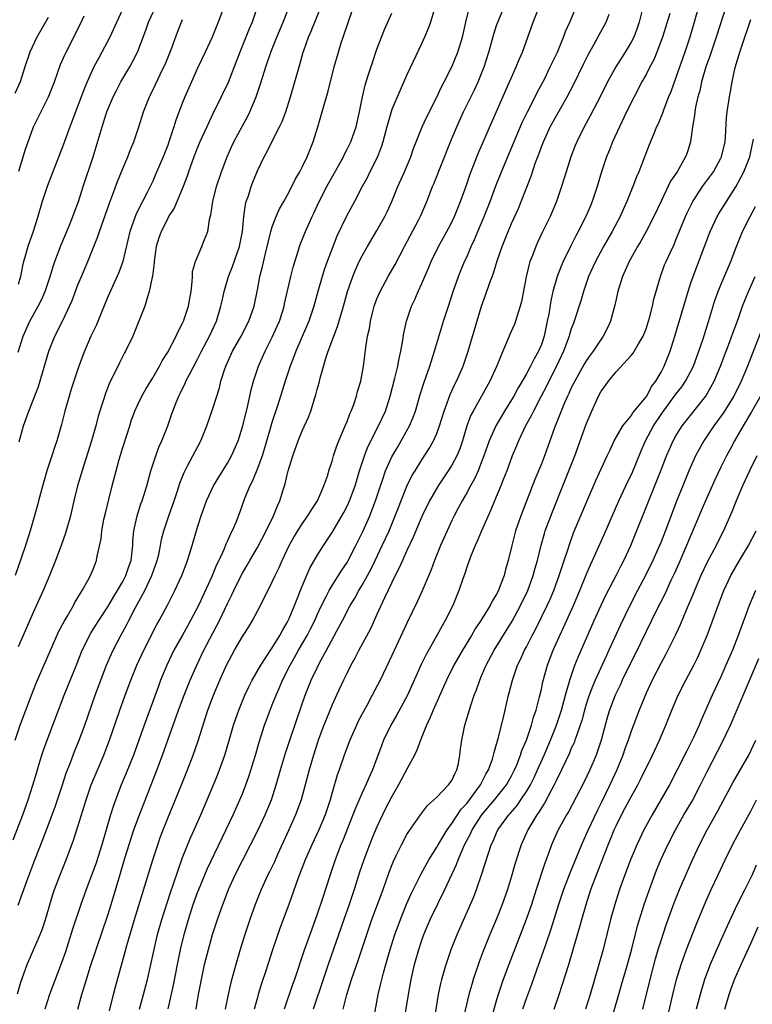
# Model space of a CAD drawing. Units: inches. Extents: x 2628000 to 2631000, y 1470000 to 1473000.
# Drawn here: x 2629493 to 2629591, y 1470536 to 1470667 of the extents above; entities that cross this region are included whole.
import ezdxf

# ---------------------------------------------------------------- set-up
doc = ezdxf.new("R2010")
doc.units = ezdxf.units.IN
doc.header["$MEASUREMENT"] = 0
doc.layers.add('LD26281470_2ft', color=222, linetype='Continuous')

msp = doc.modelspace()

# ---------------------------------------------------------------- linework, layer by layer
at = {"layer": 'LD26281470_2ft'}
for points, elevation in [([(2629492.33, 1470557.67), (2629493.61, 1470561), (2629494.33, 1470563), (2629494.97, 1470564.97), (2629495.43, 1470566.57), (2629495.82, 1470567.82), (2629496.16, 1470569), (2629496.37, 1470569.63), (2629496.86, 1470571), (2629499.17, 1470577), (2629500.84, 1470581.16), (2629501.56, 1470583), (2629502.12, 1470584.12), (2629502.53, 1470585), (2629502.7, 1470585.3), (2629503, 1470585.75), (2629503.79, 1470587), (2629505, 1470588.82), (2629505.79, 1470590.21), (2629506.29, 1470591), (2629507, 1470592.21), (2629507.42, 1470593), (2629507.81, 1470594.19), (2629508.11, 1470595), (2629508.27, 1470596.27), (2629508.32, 1470597), (2629508.35, 1470597.65), (2629508.46, 1470599), (2629508.92, 1470601), (2629509.43, 1470602.57), (2629509.59, 1470603), (2629510.2, 1470605), (2629510.74, 1470607), (2629511.4, 1470609), (2629511.83, 1470610.17), (2629512.22, 1470611), (2629513, 1470613), (2629513.53, 1470614.47), (2629513.71, 1470615), (2629514.15, 1470616.15), (2629514.5, 1470617), (2629514.67, 1470617.33), (2629515, 1470618.03), (2629515.32, 1470618.68), (2629515.45, 1470619), (2629515.9, 1470619.9), (2629517, 1470621.95), (2629517.53, 1470623), (2629518.59, 1470625), (2629519.53, 1470627), (2629520.13, 1470629), (2629520.27, 1470629.73), (2629520.54, 1470631), (2629521.13, 1470633), (2629521.68, 1470634.32), (2629522.62, 1470637), (2629523.01, 1470639.01), (2629523.19, 1470641), (2629523.41, 1470642.59), (2629523.52, 1470643), (2629523.79, 1470643.79), (2629524.15, 1470645), (2629524.38, 1470645.62), (2629525, 1470647.13), (2629525.89, 1470649), (2629526.29, 1470649.71), (2629526.93, 1470651), (2629527.98, 1470653), (2629528.31, 1470653.69), (2629528.79, 1470655), (2629529.43, 1470657), (2629530.02, 1470659), (2629530.4, 1470660.4), (2629530.68, 1470661.32), (2629531.14, 1470663), (2629531.21, 1470663.21), (2629531.85, 1470665), (2629532.2, 1470665.8), (2629534.29, 1470671)], 10896), ([(2629492.59, 1470571), (2629493.28, 1470573), (2629494.77, 1470577), (2629495.42, 1470578.59), (2629498.45, 1470585.55), (2629499.13, 1470586.87), (2629499.54, 1470587.54), (2629500.39, 1470589), (2629500.6, 1470589.4), (2629501.58, 1470591), (2629502.33, 1470592.33), (2629502.69, 1470593), (2629502.78, 1470593.22), (2629503, 1470593.74), (2629503.35, 1470594.65), (2629503.49, 1470595), (2629503.57, 1470595.57), (2629504.09, 1470597.91), (2629504.19, 1470599), (2629504.48, 1470600.48), (2629504.67, 1470601.33), (2629505.58, 1470605), (2629506.1, 1470607), (2629506.53, 1470608.53), (2629507, 1470610.1), (2629507.92, 1470613), (2629508.18, 1470613.82), (2629508.6, 1470615), (2629509, 1470615.89), (2629509.53, 1470617), (2629510.07, 1470617.93), (2629511, 1470619.43), (2629511.92, 1470621), (2629512.28, 1470621.72), (2629513, 1470622.88), (2629514.12, 1470625), (2629514.39, 1470625.61), (2629515, 1470626.73), (2629515.13, 1470627), (2629515.8, 1470629), (2629515.95, 1470630.05), (2629516.12, 1470631), (2629516.28, 1470632.28), (2629516.3, 1470633), (2629516.34, 1470633.66), (2629516.73, 1470635), (2629517.59, 1470637), (2629517.93, 1470637.93), (2629518.35, 1470639), (2629518.59, 1470640.59), (2629518.78, 1470641.22), (2629519.02, 1470643), (2629519.52, 1470645), (2629520.18, 1470647), (2629520.94, 1470649), (2629521.59, 1470650.41), (2629521.87, 1470651), (2629523, 1470653.14), (2629523.66, 1470654.34), (2629523.98, 1470655), (2629524.83, 1470657), (2629525.39, 1470658.61), (2629525.72, 1470659.72), (2629526.13, 1470661), (2629526.8, 1470663), (2629527.59, 1470665), (2629528.43, 1470667), (2629529.99, 1470671)], 10898), ([(2629513.08, 1470535.08), (2629513.77, 1470538.23), (2629514.3, 1470541), (2629514.7, 1470543), (2629515.19, 1470545), (2629515.78, 1470547), (2629516.43, 1470549), (2629517, 1470550.6), (2629517.15, 1470551), (2629518.28, 1470553.72), (2629521.76, 1470561), (2629522.66, 1470563), (2629523, 1470563.82), (2629523.46, 1470565), (2629523.86, 1470566.14), (2629524.76, 1470569), (2629525.26, 1470570.74), (2629525.97, 1470573), (2629526.69, 1470575), (2629527, 1470575.73), (2629527.5, 1470577), (2629527.97, 1470578.03), (2629528.36, 1470579), (2629529.37, 1470581), (2629529.97, 1470582.03), (2629530.5, 1470583), (2629531.67, 1470585), (2629532.12, 1470585.88), (2629532.67, 1470587), (2629533, 1470587.76), (2629533.58, 1470589), (2629534.21, 1470590.21), (2629534.59, 1470591), (2629535, 1470591.68), (2629536.3, 1470593.7), (2629537, 1470594.74), (2629537.15, 1470595), (2629538.18, 1470597), (2629539.15, 1470599), (2629540.04, 1470601), (2629540.32, 1470601.68), (2629540.82, 1470603), (2629541.46, 1470605), (2629541.74, 1470605.74), (2629542.16, 1470607), (2629543, 1470608.86), (2629543.77, 1470610.23), (2629544.24, 1470611), (2629545.36, 1470613), (2629545.84, 1470614.16), (2629546.14, 1470615), (2629546.78, 1470617.22), (2629547.27, 1470618.73), (2629547.6, 1470619.6), (2629548.08, 1470621), (2629548.28, 1470621.71), (2629548.71, 1470623), (2629549.92, 1470627), (2629550.55, 1470629), (2629551.21, 1470631), (2629551.91, 1470633), (2629552.22, 1470633.78), (2629552.73, 1470635), (2629553, 1470635.58), (2629553.62, 1470637), (2629554.06, 1470637.94), (2629554.49, 1470639), (2629555.33, 1470641), (2629556.13, 1470643), (2629556.91, 1470645.09), (2629557.66, 1470647), (2629560.42, 1470653.58), (2629561.08, 1470654.92), (2629562.16, 1470657), (2629562.43, 1470657.57), (2629563.39, 1470659.39), (2629564.19, 1470661), (2629564.44, 1470661.56), (2629565.14, 1470663), (2629565.97, 1470665), (2629566.24, 1470665.76), (2629566.8, 1470667), (2629568.06, 1470669.94)], 10882), ([(2629576.67, 1470669.33), (2629576.08, 1470667), (2629575.81, 1470666.19), (2629575.36, 1470665), (2629575, 1470664.3), (2629574.2, 1470663), (2629572.96, 1470661.04), (2629571.84, 1470659), (2629570.9, 1470657.1), (2629569.54, 1470654.46), (2629568.74, 1470653), (2629567.73, 1470651), (2629567.52, 1470650.48), (2629566.94, 1470649), (2629566.3, 1470647), (2629565.7, 1470645), (2629565.01, 1470643), (2629564.15, 1470641), (2629563.12, 1470638.88), (2629562.48, 1470637.52), (2629562.24, 1470637), (2629561.79, 1470635.79), (2629561.47, 1470635), (2629561.36, 1470634.64), (2629560.95, 1470632.95), (2629560.34, 1470629.66), (2629560.16, 1470629), (2629559.74, 1470627.74), (2629559.53, 1470627), (2629559.38, 1470626.62), (2629558.78, 1470625.22), (2629558.48, 1470624.48), (2629557.82, 1470623), (2629557.02, 1470621.02), (2629556.11, 1470619), (2629553.87, 1470615), (2629553.57, 1470614.43), (2629553.04, 1470613), (2629552.44, 1470611), (2629552.07, 1470609.93), (2629551.67, 1470609), (2629551, 1470607.77), (2629550.51, 1470607), (2629549.17, 1470605), (2629548.02, 1470603), (2629547, 1470600.88), (2629545.86, 1470598.14), (2629545, 1470596.34), (2629544.4, 1470595), (2629543.99, 1470594.01), (2629543.45, 1470593), (2629542.01, 1470590.01), (2629541, 1470587.78), (2629540.12, 1470585.88), (2629538.55, 1470583), (2629538.03, 1470581.97), (2629537.51, 1470581), (2629537, 1470580), (2629536.51, 1470579), (2629535.58, 1470577), (2629535, 1470575.72), (2629533.9, 1470573), (2629533.15, 1470571), (2629533, 1470570.54), (2629532.5, 1470569), (2629531.93, 1470567), (2629531.41, 1470565), (2629530.85, 1470563), (2629530.11, 1470561), (2629529.22, 1470559), (2629527.7, 1470555.7), (2629527.27, 1470554.73), (2629526.62, 1470553.38), (2629526.42, 1470553), (2629525.49, 1470551), (2629524.69, 1470549), (2629524, 1470547), (2629523.33, 1470545), (2629522.7, 1470543), (2629522.1, 1470541), (2629521.43, 1470538.57), (2629521.07, 1470537), (2629520.67, 1470535)], 10878), ([(2629520.49, 1470669), (2629519.75, 1470667), (2629518.94, 1470665), (2629518.03, 1470663), (2629517, 1470660.83), (2629516.17, 1470659), (2629515.31, 1470657), (2629515, 1470656.25), (2629514.1, 1470653.9), (2629513.82, 1470653), (2629513.25, 1470651.25), (2629513, 1470650.55), (2629512.4, 1470649), (2629511.39, 1470646.61), (2629511, 1470645.75), (2629510.29, 1470644.29), (2629509.63, 1470643), (2629509.4, 1470642.6), (2629508.75, 1470641.25), (2629507.95, 1470639), (2629507.01, 1470634.99), (2629506.48, 1470633.52), (2629505, 1470630.28), (2629504.08, 1470628.08), (2629503.46, 1470626.54), (2629502.73, 1470625), (2629501.86, 1470623), (2629501.12, 1470621), (2629500.09, 1470617.91), (2629499.8, 1470617), (2629499.23, 1470615), (2629498.8, 1470613.2), (2629498.18, 1470611), (2629497.87, 1470610.13), (2629497.51, 1470609), (2629496.83, 1470607), (2629496.41, 1470605.59), (2629495.97, 1470603.97), (2629495.72, 1470603), (2629495.59, 1470602.41), (2629494.61, 1470599), (2629493.97, 1470597), (2629493.45, 1470595.45), (2629492.58, 1470593)], 10902), ([(2629492.92, 1470537.08), (2629493.36, 1470538.64), (2629494.21, 1470541), (2629495.94, 1470545), (2629496.24, 1470545.76), (2629496.66, 1470547), (2629497.65, 1470550.35), (2629497.86, 1470551), (2629498.6, 1470553), (2629499.4, 1470555), (2629500.4, 1470557.6), (2629501, 1470559.44), (2629502.08, 1470563), (2629502.76, 1470565), (2629503.41, 1470566.59), (2629504.46, 1470569), (2629505, 1470570.39), (2629505.23, 1470571), (2629506.6, 1470575), (2629507.32, 1470577), (2629508.06, 1470579), (2629508.88, 1470581), (2629509.81, 1470583), (2629511.55, 1470586.45), (2629511.87, 1470587), (2629512.97, 1470589.03), (2629513.97, 1470591), (2629514.88, 1470593), (2629515.46, 1470594.54), (2629515.64, 1470595), (2629516.28, 1470597), (2629517, 1470599.47), (2629517.49, 1470601), (2629518.21, 1470603), (2629519.13, 1470605), (2629519.83, 1470606.17), (2629521, 1470608.01), (2629521.55, 1470609), (2629522.42, 1470611), (2629523.07, 1470613), (2629523.73, 1470615.73), (2629524.19, 1470617.81), (2629524.5, 1470619), (2629525.16, 1470621), (2629526.04, 1470623), (2629527, 1470624.88), (2629527.66, 1470626.34), (2629527.94, 1470627), (2629528.4, 1470628.4), (2629528.59, 1470629), (2629528.65, 1470629.35), (2629529.47, 1470633), (2629529.77, 1470634.23), (2629530.5, 1470636.5), (2629530.64, 1470637), (2629530.74, 1470637.26), (2629531.42, 1470639), (2629532.34, 1470641), (2629532.56, 1470641.44), (2629533.28, 1470643), (2629534.29, 1470645), (2629536.5, 1470649), (2629536.65, 1470649.35), (2629537, 1470650.01), (2629537.5, 1470651), (2629538.21, 1470653), (2629538.66, 1470655), (2629539.06, 1470657), (2629539.43, 1470658.57), (2629539.84, 1470659.84), (2629540.38, 1470661.62), (2629541, 1470663.38), (2629542.01, 1470665.99), (2629543, 1470668.21)], 10892), ([(2629507.07, 1470669), (2629505.27, 1470665), (2629504.21, 1470663), (2629503.77, 1470662.23), (2629503.14, 1470661), (2629502.22, 1470659), (2629501.85, 1470658.15), (2629500.65, 1470655), (2629500.22, 1470653.78), (2629499.91, 1470653), (2629499, 1470650.53), (2629497.62, 1470647), (2629496.87, 1470645), (2629496.22, 1470643), (2629495.63, 1470641), (2629495, 1470639), (2629494.31, 1470637), (2629494.03, 1470636.03), (2629493.71, 1470635), (2629493.57, 1470634.43), (2629493.29, 1470633), (2629493, 1470631.93)], 10908), ([(2629493, 1470622.88), (2629493.66, 1470625), (2629494.56, 1470627), (2629495.69, 1470629), (2629496.12, 1470629.88), (2629496.61, 1470631), (2629497.27, 1470633), (2629497.66, 1470634.34), (2629497.91, 1470635), (2629498.76, 1470637.24), (2629499.86, 1470639.86), (2629500.32, 1470641), (2629500.49, 1470641.51), (2629501.05, 1470643), (2629501.7, 1470645), (2629503.04, 1470649), (2629504.23, 1470653), (2629504.43, 1470653.57), (2629504.88, 1470655), (2629505.71, 1470657), (2629506.14, 1470657.86), (2629506.73, 1470659), (2629507.92, 1470661), (2629508.31, 1470661.69), (2629508.98, 1470663), (2629510.08, 1470665.92), (2629510.45, 1470667), (2629511.36, 1470669)], 10906), ([(2629524.98, 1470669), (2629524.28, 1470667), (2629523.89, 1470666.11), (2629522.66, 1470663), (2629521.91, 1470661), (2629521.07, 1470658.93), (2629520.16, 1470657), (2629519, 1470654.65), (2629518.22, 1470653), (2629517.32, 1470651), (2629517, 1470650.24), (2629516.51, 1470649), (2629515.79, 1470647), (2629515.6, 1470646.4), (2629515.08, 1470645), (2629513.86, 1470642.14), (2629513.13, 1470641), (2629513, 1470640.76), (2629512.12, 1470639), (2629511.83, 1470638.17), (2629511.48, 1470637), (2629511.18, 1470635), (2629511.18, 1470634.82), (2629510.95, 1470633.05), (2629510.91, 1470632.91), (2629510.54, 1470631), (2629510.28, 1470630.28), (2629509.93, 1470629), (2629509.16, 1470627), (2629508.53, 1470625.47), (2629508.32, 1470625), (2629507.35, 1470623), (2629507.22, 1470622.78), (2629506.54, 1470621.46), (2629505.7, 1470619.7), (2629505.22, 1470618.78), (2629504.66, 1470617.34), (2629503.92, 1470615), (2629503.71, 1470614.29), (2629503.39, 1470613), (2629502.83, 1470611), (2629501.77, 1470607.77), (2629500.94, 1470605), (2629500.43, 1470603), (2629499.98, 1470601), (2629499.34, 1470598.66), (2629498.76, 1470597), (2629498.01, 1470595), (2629497.2, 1470593), (2629496.34, 1470591), (2629495, 1470588.04), (2629493.66, 1470585), (2629493, 1470583.45)], 10900), ([(2629493, 1470548.93), (2629494.14, 1470552.14), (2629495.24, 1470555), (2629496.3, 1470557.7), (2629496.79, 1470559), (2629497.93, 1470562.07), (2629498.92, 1470565), (2629499.43, 1470566.57), (2629499.98, 1470567.98), (2629500.53, 1470569.47), (2629501.15, 1470571), (2629501.9, 1470573), (2629503.31, 1470577), (2629504.05, 1470579), (2629504.81, 1470581), (2629505.47, 1470582.53), (2629505.7, 1470583), (2629506.75, 1470585), (2629507.55, 1470586.45), (2629507.81, 1470587), (2629508.66, 1470588.66), (2629509.94, 1470591), (2629510.9, 1470593), (2629511.61, 1470595), (2629511.8, 1470595.8), (2629512.04, 1470597), (2629512.19, 1470597.81), (2629512.5, 1470599), (2629513.16, 1470601), (2629513.87, 1470603), (2629514.31, 1470604.31), (2629514.63, 1470605.37), (2629515.2, 1470606.8), (2629515.67, 1470607.67), (2629517.42, 1470611), (2629518.24, 1470613), (2629519, 1470615.19), (2629519.56, 1470617), (2629519.91, 1470618.09), (2629520.13, 1470619), (2629520.66, 1470620.66), (2629520.78, 1470621), (2629521.68, 1470623), (2629522.81, 1470625), (2629523.86, 1470627), (2629524.55, 1470629), (2629525, 1470631.19), (2629525.35, 1470633), (2629525.69, 1470634.31), (2629526.08, 1470636.08), (2629526.8, 1470639), (2629527, 1470639.64), (2629527.53, 1470641), (2629527.97, 1470642.03), (2629528.55, 1470643), (2629529, 1470643.83), (2629529.61, 1470645), (2629530.06, 1470645.94), (2629530.68, 1470647), (2629531, 1470647.62), (2629531.66, 1470649), (2629532.47, 1470651), (2629533.1, 1470653), (2629533.68, 1470655), (2629533.93, 1470655.93), (2629534.41, 1470657.59), (2629535.27, 1470661), (2629535.83, 1470663), (2629536.22, 1470664.22), (2629536.48, 1470665), (2629536.63, 1470665.37), (2629537, 1470666.56), (2629537.22, 1470667.23), (2629537.86, 1470669)], 10894), ([(2629493.09, 1470647.09), (2629493.99, 1470650.01), (2629494.32, 1470651), (2629495.06, 1470653), (2629497.04, 1470657), (2629497.84, 1470659), (2629498.67, 1470661.33), (2629499.27, 1470662.73), (2629499.4, 1470663), (2629501.3, 1470666.7), (2629501.83, 1470667.83)], 10910), ([(2629548.65, 1470668.65), (2629548.14, 1470667), (2629547.85, 1470666.15), (2629547.37, 1470665), (2629547, 1470664.18), (2629545, 1470659.96), (2629544.08, 1470657.92), (2629543, 1470655.3), (2629542.9, 1470655), (2629542.32, 1470653), (2629541.79, 1470651), (2629541.61, 1470650.39), (2629541.07, 1470649), (2629540.06, 1470647), (2629539.72, 1470646.28), (2629539.01, 1470645), (2629537.99, 1470643), (2629536.93, 1470641.07), (2629535.64, 1470638.36), (2629535, 1470636.75), (2629534.35, 1470635), (2629534, 1470634), (2629533.67, 1470633), (2629533.1, 1470631), (2629532.57, 1470629), (2629531.88, 1470627), (2629531.62, 1470626.38), (2629530.97, 1470624.97), (2629530.13, 1470623), (2629529.84, 1470622.16), (2629529.37, 1470621), (2629528.7, 1470619), (2629527.68, 1470615.68), (2629527, 1470613.59), (2629525.97, 1470610.03), (2629525.62, 1470609), (2629525, 1470607.32), (2629524.34, 1470605.66), (2629523.99, 1470605), (2629523.28, 1470603.28), (2629522.6, 1470601.4), (2629522.1, 1470600.1), (2629521.64, 1470599), (2629521.41, 1470598.59), (2629521, 1470597.63), (2629520.8, 1470597.2), (2629520.56, 1470596.56), (2629519.83, 1470595), (2629519.55, 1470594.45), (2629518.89, 1470592.89), (2629517.12, 1470589), (2629516.07, 1470587), (2629515.69, 1470586.31), (2629514.96, 1470585.04), (2629513.83, 1470583), (2629512.87, 1470581), (2629512.06, 1470579), (2629511.77, 1470578.23), (2629509.84, 1470573), (2629509.15, 1470571), (2629508.41, 1470569), (2629507.44, 1470566.56), (2629506.79, 1470565), (2629505.74, 1470562.26), (2629505.34, 1470561), (2629504.19, 1470557), (2629503.42, 1470554.58), (2629503, 1470553.39), (2629502.1, 1470551), (2629501.4, 1470549), (2629500.28, 1470545.72), (2629499.31, 1470542.69), (2629498.8, 1470541.2), (2629497.93, 1470539), (2629497.17, 1470537), (2629496.56, 1470535)], 10890), ([(2629500.97, 1470535), (2629501.51, 1470537), (2629501.88, 1470538.12), (2629502.13, 1470539), (2629502.63, 1470540.63), (2629503.41, 1470543), (2629505, 1470547.59), (2629505.44, 1470549), (2629506.46, 1470552.46), (2629507.33, 1470555.33), (2629508.12, 1470557.88), (2629508.49, 1470559), (2629509.22, 1470561), (2629511.4, 1470566.6), (2629512.32, 1470569), (2629514.46, 1470575), (2629515.21, 1470577), (2629516, 1470579), (2629516.89, 1470581), (2629517.85, 1470583), (2629519.92, 1470587), (2629521, 1470589.28), (2629521.57, 1470590.43), (2629521.84, 1470591), (2629522.83, 1470593), (2629523, 1470593.31), (2629523.63, 1470594.37), (2629523.98, 1470595), (2629525, 1470596.76), (2629526.17, 1470599), (2629527.16, 1470601), (2629527.68, 1470602.32), (2629528.02, 1470603), (2629528.47, 1470604.47), (2629528.73, 1470605.27), (2629529, 1470606.46), (2629529.14, 1470607), (2629529.74, 1470609), (2629530.45, 1470611), (2629531, 1470612.36), (2629531.83, 1470614.17), (2629532.15, 1470615), (2629532.64, 1470616.64), (2629532.83, 1470617.17), (2629533, 1470617.87), (2629533.25, 1470618.75), (2629533.4, 1470619.4), (2629534.22, 1470622.22), (2629534.49, 1470623), (2629535.21, 1470625), (2629535.71, 1470626.29), (2629536.5, 1470629), (2629537.07, 1470631), (2629537.76, 1470633), (2629538.11, 1470633.89), (2629538.63, 1470635), (2629539, 1470635.74), (2629539.72, 1470637), (2629541, 1470639.12), (2629542.04, 1470641), (2629542.36, 1470641.64), (2629543, 1470643), (2629543.81, 1470645), (2629544.68, 1470647), (2629545.52, 1470649), (2629545.89, 1470650.11), (2629547.06, 1470653), (2629547.65, 1470654.35), (2629549, 1470656.98), (2629549.65, 1470658.35), (2629550, 1470659), (2629551.03, 1470661), (2629551.83, 1470663), (2629552.42, 1470665), (2629552.87, 1470667), (2629553.38, 1470669)], 10888), ([(2629505.2, 1470534.8), (2629505.74, 1470537), (2629506.01, 1470537.99), (2629507.31, 1470542.69), (2629507.53, 1470543.53), (2629508.55, 1470547), (2629511, 1470555), (2629511.66, 1470557), (2629512.01, 1470557.99), (2629512.39, 1470559), (2629513, 1470560.54), (2629514.87, 1470565), (2629515.67, 1470567), (2629516.42, 1470569), (2629517.08, 1470570.92), (2629518.38, 1470575), (2629519.12, 1470577), (2629519.98, 1470579), (2629520.89, 1470581), (2629521.94, 1470583), (2629523, 1470584.87), (2629523.84, 1470586.16), (2629524.33, 1470587), (2629525.41, 1470589), (2629527, 1470592.18), (2629527.37, 1470593), (2629527.91, 1470594.09), (2629528.3, 1470595), (2629529.25, 1470597), (2629529.88, 1470598.12), (2629530.4, 1470599), (2629531, 1470599.91), (2629531.77, 1470601), (2629532.22, 1470601.78), (2629533.03, 1470603), (2629533.91, 1470605), (2629534.41, 1470606.41), (2629534.58, 1470607), (2629535, 1470608.31), (2629535.18, 1470609), (2629535.64, 1470610.36), (2629535.9, 1470611), (2629536.76, 1470613), (2629537, 1470613.6), (2629537.37, 1470614.63), (2629537.55, 1470615), (2629537.89, 1470615.89), (2629538.26, 1470617), (2629538.41, 1470617.59), (2629538.85, 1470619), (2629539.19, 1470621), (2629539.49, 1470623.49), (2629539.74, 1470625), (2629539.99, 1470626.01), (2629540.12, 1470627), (2629540.49, 1470628.49), (2629540.63, 1470629), (2629541, 1470630.02), (2629541.41, 1470631), (2629542.5, 1470633), (2629543.42, 1470634.58), (2629544.66, 1470637), (2629546.59, 1470640.59), (2629546.87, 1470641.13), (2629547.67, 1470643), (2629548.44, 1470645), (2629548.61, 1470645.39), (2629550.85, 1470651), (2629551.69, 1470653), (2629552.59, 1470655), (2629554.04, 1470657.96), (2629554.52, 1470659), (2629555.33, 1470661), (2629555.97, 1470663), (2629556.63, 1470665.37), (2629557, 1470666.54), (2629557.16, 1470667), (2629558, 1470669)], 10886), ([(2629509.21, 1470535), (2629509.76, 1470537), (2629510.28, 1470539), (2629511.17, 1470543), (2629511.65, 1470545), (2629512.23, 1470547), (2629513.38, 1470550.62), (2629513.78, 1470551.78), (2629514.38, 1470553.62), (2629515, 1470555.31), (2629516.07, 1470557.93), (2629516.56, 1470559), (2629517.45, 1470561), (2629519.14, 1470565), (2629519.68, 1470566.33), (2629519.93, 1470567), (2629520.63, 1470569), (2629521.19, 1470570.81), (2629521.82, 1470573), (2629522.11, 1470573.89), (2629522.5, 1470575), (2629523.33, 1470577), (2629523.86, 1470578.14), (2629524.32, 1470579), (2629525.45, 1470581), (2629527, 1470583.34), (2629528, 1470585), (2629528.34, 1470585.66), (2629529, 1470586.74), (2629529.24, 1470587.24), (2629529.96, 1470589), (2629531, 1470591.6), (2629532.02, 1470593.98), (2629533, 1470595.67), (2629533.86, 1470597), (2629535, 1470598.74), (2629536.56, 1470601.44), (2629537, 1470602.27), (2629537.33, 1470603), (2629538.08, 1470605), (2629538.66, 1470607), (2629539.31, 1470609), (2629539.79, 1470610.21), (2629541.22, 1470613), (2629542.12, 1470615), (2629542.78, 1470617), (2629543.41, 1470619.41), (2629543.78, 1470621), (2629543.96, 1470622.03), (2629544.19, 1470623), (2629544.46, 1470624.46), (2629544.59, 1470625.41), (2629544.94, 1470627), (2629545.63, 1470629), (2629546.07, 1470629.93), (2629546.53, 1470631), (2629547, 1470632.04), (2629547.39, 1470633), (2629547.88, 1470634.12), (2629548.23, 1470635), (2629549.24, 1470637), (2629550.35, 1470639), (2629551, 1470640.25), (2629551.36, 1470641), (2629552.17, 1470643), (2629553, 1470645.31), (2629553.42, 1470646.58), (2629554.55, 1470649.45), (2629556.36, 1470653.64), (2629558.75, 1470659), (2629559, 1470659.61), (2629559.62, 1470661), (2629560, 1470662), (2629560.45, 1470663), (2629561.18, 1470665), (2629561.88, 1470667), (2629562.7, 1470669)], 10884), ([(2629516.81, 1470535), (2629517, 1470536.18), (2629517.14, 1470537), (2629517.51, 1470539), (2629517.94, 1470541), (2629518.44, 1470543), (2629519, 1470545), (2629519.66, 1470547), (2629520.37, 1470549), (2629520.56, 1470549.44), (2629521.15, 1470551), (2629522.05, 1470553), (2629523, 1470554.89), (2629524.1, 1470557), (2629525.09, 1470559), (2629526.04, 1470561), (2629526.87, 1470563), (2629527.51, 1470565), (2629528.09, 1470567), (2629528.76, 1470569.24), (2629529.34, 1470571), (2629530.26, 1470573.74), (2629531.41, 1470577), (2629532.21, 1470579), (2629533, 1470580.67), (2629533.33, 1470581.33), (2629534.25, 1470583), (2629535.91, 1470586.09), (2629536.37, 1470587), (2629537.43, 1470589), (2629538.02, 1470589.98), (2629538.56, 1470591), (2629539, 1470591.73), (2629540.17, 1470593.83), (2629540.74, 1470595), (2629541.7, 1470597), (2629542.61, 1470599), (2629543.45, 1470601), (2629543.88, 1470602.12), (2629545, 1470604.95), (2629545.68, 1470606.32), (2629546.09, 1470607), (2629547, 1470608.47), (2629548, 1470610), (2629548.58, 1470611), (2629549, 1470611.98), (2629549.38, 1470613), (2629549.97, 1470615), (2629550.57, 1470616.57), (2629550.79, 1470617.21), (2629551.43, 1470618.57), (2629551.66, 1470619), (2629552.53, 1470621), (2629553.22, 1470623), (2629554.98, 1470629), (2629555.52, 1470630.48), (2629556.04, 1470632.04), (2629556.57, 1470633.43), (2629557.08, 1470635.08), (2629557.75, 1470637), (2629558.54, 1470639), (2629559, 1470640.07), (2629559.92, 1470642.08), (2629560.3, 1470643), (2629561.61, 1470646.39), (2629562.22, 1470648.22), (2629562.65, 1470649.35), (2629563, 1470650.32), (2629563.26, 1470651), (2629564.19, 1470653), (2629566.46, 1470657), (2629567.32, 1470658.68), (2629568.63, 1470661.37), (2629569.3, 1470662.7), (2629570.07, 1470664.07), (2629570.71, 1470665.29), (2629571.43, 1470666.57), (2629571.66, 1470667), (2629572.05, 1470668.05)], 10880), ([(2629580.16, 1470668.16), (2629579.2, 1470665), (2629578.45, 1470663), (2629578.03, 1470661.97), (2629577.5, 1470661), (2629577, 1470660), (2629576.45, 1470659), (2629575.41, 1470657), (2629574.4, 1470655), (2629573.43, 1470653), (2629572.51, 1470651), (2629572.09, 1470649.91), (2629571.71, 1470649), (2629571.03, 1470647), (2629570.45, 1470645), (2629569.79, 1470643), (2629569.55, 1470642.45), (2629568.94, 1470641), (2629567.92, 1470639), (2629567.59, 1470638.41), (2629566.88, 1470637), (2629565.9, 1470635), (2629565.62, 1470634.38), (2629565.1, 1470633), (2629564.54, 1470631), (2629564.25, 1470629.75), (2629563.97, 1470627.97), (2629563.79, 1470627), (2629563.64, 1470626.36), (2629563.36, 1470625), (2629563, 1470623.9), (2629562.63, 1470623), (2629562.02, 1470621.98), (2629561.56, 1470621), (2629561, 1470619.97), (2629560.44, 1470619), (2629559.88, 1470618.12), (2629559.3, 1470617), (2629559, 1470616.48), (2629558.07, 1470615), (2629556.89, 1470613), (2629556, 1470611), (2629555.73, 1470610.27), (2629555.31, 1470609), (2629555, 1470608.19), (2629554.52, 1470607), (2629554.05, 1470605.95), (2629553.51, 1470605), (2629553, 1470604.06), (2629552.38, 1470603), (2629551.91, 1470602.09), (2629551.32, 1470601), (2629551, 1470600.34), (2629550.37, 1470599), (2629549.51, 1470597), (2629548.7, 1470595), (2629548.24, 1470593.76), (2629547.05, 1470590.95), (2629546.42, 1470589.58), (2629545, 1470586.63), (2629543, 1470582.33), (2629541.41, 1470579), (2629540.37, 1470577), (2629539.63, 1470575.63), (2629539.18, 1470574.82), (2629538.49, 1470573.51), (2629538.26, 1470573), (2629537.37, 1470571), (2629536.62, 1470569), (2629535.94, 1470567), (2629535.69, 1470566.31), (2629535, 1470563.97), (2629534.73, 1470563), (2629534.05, 1470561), (2629533.2, 1470559), (2629532.27, 1470557), (2629531.41, 1470555), (2629530.43, 1470552.43), (2629529.19, 1470549), (2629528.04, 1470545.96), (2629527.04, 1470542.96), (2629526.15, 1470540.15), (2629525.57, 1470538.43), (2629525.12, 1470537), (2629525, 1470536.56), (2629524.59, 1470535)], 10876), ([(2629584.01, 1470669), (2629582.85, 1470665), (2629582.18, 1470663), (2629581, 1470659.58), (2629580.31, 1470657.69), (2629580.01, 1470657), (2629579.37, 1470655.37), (2629579.19, 1470654.81), (2629578.61, 1470653.39), (2629578.41, 1470653), (2629577.98, 1470651.98), (2629577.42, 1470650.58), (2629576.01, 1470647), (2629575.7, 1470646.3), (2629575.23, 1470645), (2629574.44, 1470643), (2629573.98, 1470642.02), (2629573.53, 1470641), (2629572.45, 1470639), (2629571.31, 1470637), (2629570.23, 1470635), (2629569.31, 1470633), (2629568.61, 1470631), (2629568.26, 1470629.74), (2629567.39, 1470627), (2629567.27, 1470626.73), (2629567, 1470626), (2629566.76, 1470625.24), (2629566.71, 1470625), (2629565.97, 1470623), (2629565.03, 1470621), (2629564, 1470619), (2629563.68, 1470618.32), (2629562.9, 1470616.9), (2629561.92, 1470615), (2629561.64, 1470614.36), (2629560.89, 1470613), (2629559.93, 1470611), (2629559.67, 1470610.33), (2629559.08, 1470609), (2629558.35, 1470607), (2629557.92, 1470605.92), (2629557.57, 1470605), (2629556.72, 1470603), (2629556.23, 1470601.77), (2629555.86, 1470601), (2629554.98, 1470599), (2629554.41, 1470597.59), (2629554.12, 1470597), (2629553.51, 1470595.51), (2629553, 1470594.11), (2629552.74, 1470593.26), (2629552.44, 1470592.44), (2629551.97, 1470591), (2629551.13, 1470589), (2629550.12, 1470587), (2629549.71, 1470586.29), (2629549.02, 1470585), (2629547.57, 1470582.43), (2629546.91, 1470581.09), (2629545.07, 1470577), (2629543.64, 1470574.36), (2629542.84, 1470573), (2629541.88, 1470571), (2629541.64, 1470570.36), (2629540.39, 1470567), (2629539.94, 1470566.06), (2629539.5, 1470565), (2629539, 1470563.95), (2629538.11, 1470561.89), (2629537.78, 1470561), (2629536.42, 1470557.58), (2629536.17, 1470557), (2629535.4, 1470555), (2629534.74, 1470553), (2629533.67, 1470549.67), (2629533, 1470547.72), (2629532.27, 1470545.73), (2629531.22, 1470542.78), (2629529.95, 1470539), (2629529.7, 1470538.3), (2629528.59, 1470535)], 10874), ([(2629587.65, 1470669), (2629586.39, 1470665), (2629585.7, 1470663), (2629585.54, 1470662.46), (2629584.99, 1470661), (2629584.42, 1470659), (2629584.17, 1470657.83), (2629583.93, 1470657), (2629583.62, 1470655.62), (2629583.52, 1470655), (2629583.48, 1470654.52), (2629583.23, 1470653), (2629582.95, 1470651), (2629582.48, 1470649.52), (2629582.28, 1470649), (2629581.14, 1470647), (2629580.29, 1470645.71), (2629579, 1470643.06), (2629578.03, 1470641), (2629577, 1470639), (2629576.28, 1470637.72), (2629575.85, 1470637), (2629574.72, 1470635), (2629574.21, 1470633.79), (2629573.83, 1470633), (2629573.29, 1470631.29), (2629573.21, 1470631), (2629572.83, 1470629.17), (2629572.26, 1470627), (2629571.86, 1470626.14), (2629571.28, 1470625), (2629571, 1470624.62), (2629569.94, 1470623), (2629569.52, 1470622.48), (2629569, 1470621.71), (2629568.73, 1470621.27), (2629567.45, 1470619), (2629567, 1470618.08), (2629566.67, 1470617.33), (2629566.5, 1470617), (2629566.09, 1470616.09), (2629565.64, 1470615), (2629564.76, 1470612.76), (2629563.41, 1470609), (2629563, 1470607.95), (2629562.14, 1470605.86), (2629560.26, 1470601), (2629559.55, 1470599), (2629559.03, 1470597), (2629558.56, 1470595), (2629558.21, 1470593.79), (2629558, 1470593), (2629557.41, 1470591.41), (2629557.24, 1470591), (2629557, 1470590.53), (2629556.42, 1470589.58), (2629556.14, 1470589), (2629554.9, 1470587), (2629554.13, 1470585.87), (2629553.63, 1470585), (2629552.42, 1470583), (2629551.29, 1470581), (2629550.29, 1470579), (2629549.9, 1470578.1), (2629548.5, 1470575), (2629548.09, 1470573.91), (2629547.61, 1470573), (2629546.82, 1470571), (2629546.35, 1470569.65), (2629546.03, 1470569), (2629545, 1470567.12), (2629543.9, 1470565), (2629543, 1470563.46), (2629542.16, 1470561.84), (2629541.75, 1470561), (2629541, 1470559.42), (2629540.28, 1470557.72), (2629539.99, 1470557), (2629539.25, 1470555), (2629538.68, 1470553.32), (2629537.95, 1470551), (2629537.27, 1470549), (2629536.55, 1470547), (2629534.45, 1470541), (2629533.78, 1470539), (2629532.47, 1470535)], 10872), ([(2629497, 1470667.6), (2629495.49, 1470665), (2629494.55, 1470663), (2629493.89, 1470661), (2629493.26, 1470659), (2629492.53, 1470657.47)], 10912), ([(2629493.11, 1470610.89), (2629493.7, 1470613), (2629494.43, 1470615), (2629495, 1470616.43), (2629495.71, 1470618.29), (2629497.11, 1470623), (2629497.89, 1470625), (2629499, 1470627.2), (2629499.88, 1470629), (2629500.22, 1470629.78), (2629501, 1470631.87), (2629501.46, 1470633), (2629502.3, 1470635), (2629503.65, 1470638.35), (2629503.87, 1470639), (2629505.21, 1470642.79), (2629505.49, 1470643.49), (2629506.3, 1470645.7), (2629507, 1470647.44), (2629507.67, 1470649), (2629508.03, 1470649.97), (2629508.48, 1470651), (2629509.15, 1470653), (2629509.77, 1470655), (2629510.55, 1470657), (2629510.71, 1470657.29), (2629511.36, 1470658.64), (2629512, 1470660), (2629512.5, 1470661), (2629512.65, 1470661.35), (2629513.54, 1470663.54), (2629514.33, 1470665.67), (2629515, 1470667.37)], 10904), ([(2629536.49, 1470535), (2629536.97, 1470537), (2629537.47, 1470538.53), (2629537.59, 1470539), (2629537.89, 1470539.89), (2629538.47, 1470541.53), (2629539.63, 1470545), (2629540.33, 1470547), (2629541.82, 1470551), (2629542.65, 1470553.35), (2629543.19, 1470554.81), (2629543.58, 1470555.57), (2629544.26, 1470557), (2629545, 1470558.36), (2629545.24, 1470558.76), (2629546.82, 1470561), (2629547.75, 1470562.25), (2629548.6, 1470563), (2629549, 1470563.38), (2629550.58, 1470565), (2629551, 1470565.6), (2629551.44, 1470566.56), (2629551.69, 1470567), (2629551.89, 1470567.89), (2629552.1, 1470569), (2629552.18, 1470569.82), (2629552.35, 1470571), (2629552.77, 1470573), (2629553.49, 1470575.49), (2629554, 1470577), (2629554.3, 1470577.7), (2629554.74, 1470579), (2629555, 1470579.58), (2629555.6, 1470581), (2629556.66, 1470583), (2629559.09, 1470586.91), (2629560.22, 1470589), (2629561.18, 1470591), (2629561.91, 1470593), (2629562.13, 1470593.87), (2629562.46, 1470595), (2629562.95, 1470597.05), (2629563.39, 1470598.61), (2629563.52, 1470599), (2629564.47, 1470601.53), (2629565.86, 1470605), (2629566.68, 1470607), (2629567.47, 1470609), (2629569, 1470613.23), (2629569.52, 1470614.48), (2629570.65, 1470617), (2629571, 1470617.67), (2629571.59, 1470618.41), (2629571.96, 1470619), (2629573, 1470620.25), (2629575, 1470622.42), (2629575.27, 1470622.73), (2629576, 1470624), (2629576.62, 1470625), (2629577, 1470625.98), (2629577.34, 1470627), (2629577.48, 1470627.48), (2629577.86, 1470629), (2629578.04, 1470629.96), (2629578.91, 1470633), (2629579.47, 1470634.53), (2629579.67, 1470635), (2629580.25, 1470636.25), (2629580.74, 1470637.26), (2629581, 1470637.88), (2629582.26, 1470641), (2629582.49, 1470641.51), (2629583.16, 1470642.84), (2629583.25, 1470643), (2629584.57, 1470645), (2629586, 1470647), (2629587, 1470648.8), (2629587.1, 1470649), (2629587.58, 1470651), (2629587.63, 1470651.63), (2629587.78, 1470654.22), (2629587.86, 1470655), (2629588.16, 1470657), (2629588.3, 1470657.7), (2629588.52, 1470659), (2629588.93, 1470660.93), (2629589.53, 1470663), (2629589.79, 1470663.79), (2629591, 1470667.34)], 10870), ([(2629540.46, 1470533), (2629541.18, 1470537), (2629541.53, 1470538.47), (2629541.64, 1470539), (2629541.86, 1470539.86), (2629542.18, 1470541), (2629542.77, 1470543), (2629543.4, 1470545), (2629543.82, 1470546.18), (2629544.13, 1470547), (2629544.96, 1470549.04), (2629545.57, 1470550.43), (2629546.89, 1470553.11), (2629547.95, 1470555), (2629549, 1470556.67), (2629549.18, 1470557), (2629550.38, 1470559), (2629551, 1470559.83), (2629552.26, 1470561.74), (2629553, 1470562.54), (2629554.85, 1470565), (2629555.57, 1470566.43), (2629555.92, 1470567), (2629556.44, 1470568.44), (2629556.6, 1470569), (2629556.66, 1470569.34), (2629557, 1470570.44), (2629557.11, 1470570.89), (2629557.21, 1470571.21), (2629557.86, 1470573.86), (2629558.6, 1470577), (2629558.69, 1470577.31), (2629559.11, 1470579), (2629559.81, 1470581), (2629560.21, 1470581.79), (2629560.75, 1470583), (2629561, 1470583.45), (2629561.78, 1470585), (2629562.2, 1470585.8), (2629563.76, 1470589), (2629564.15, 1470589.85), (2629564.64, 1470591), (2629565.39, 1470593), (2629565.77, 1470594.23), (2629566.05, 1470595), (2629566.56, 1470596.56), (2629566.69, 1470597), (2629567.31, 1470598.69), (2629569.08, 1470602.92), (2629570.3, 1470605.7), (2629571.81, 1470609), (2629572.18, 1470609.82), (2629572.75, 1470611), (2629573.87, 1470613), (2629575, 1470614.37), (2629575.25, 1470614.75), (2629577, 1470616.89), (2629577.08, 1470617), (2629577.73, 1470618.27), (2629578.31, 1470619), (2629579, 1470620.2), (2629579.42, 1470621), (2629580.21, 1470623), (2629580.86, 1470625), (2629582.61, 1470631), (2629583, 1470632.16), (2629583.29, 1470633), (2629584.07, 1470635), (2629585.56, 1470639), (2629586.52, 1470641), (2629586.7, 1470641.3), (2629587.75, 1470643), (2629589, 1470644.97), (2629590.1, 1470647), (2629590.87, 1470649), (2629591.37, 1470651.37)], 10868), ([(2629544.05, 1470529.95), (2629545.2, 1470537), (2629545.58, 1470539), (2629546.04, 1470541), (2629546.59, 1470543), (2629547, 1470544.24), (2629547.28, 1470545), (2629548.12, 1470547), (2629549.12, 1470549.12), (2629550.07, 1470551), (2629551.63, 1470554.37), (2629551.84, 1470555), (2629552.47, 1470556.47), (2629552.72, 1470557), (2629553.52, 1470558.48), (2629553.75, 1470559), (2629555.03, 1470561), (2629556.73, 1470563), (2629558.31, 1470565), (2629559, 1470566.23), (2629559.4, 1470567), (2629559.69, 1470567.69), (2629560.21, 1470569), (2629560.4, 1470569.6), (2629560.99, 1470571), (2629561.67, 1470573), (2629561.94, 1470574.06), (2629562.29, 1470575), (2629562.76, 1470576.76), (2629563, 1470577.8), (2629563.2, 1470578.8), (2629563.81, 1470581), (2629564.58, 1470583), (2629565.46, 1470585), (2629565.96, 1470586.04), (2629567.28, 1470589), (2629568.14, 1470591), (2629569, 1470593.09), (2629569.57, 1470594.43), (2629569.84, 1470595), (2629571.44, 1470598.56), (2629573.35, 1470603), (2629574.28, 1470605), (2629575.17, 1470606.83), (2629576.34, 1470609.66), (2629576.92, 1470611), (2629577.99, 1470613), (2629579, 1470614.54), (2629579.31, 1470615), (2629581, 1470617.27), (2629581.77, 1470618.23), (2629582.29, 1470619), (2629583, 1470620.34), (2629583.33, 1470621), (2629584.07, 1470623), (2629584.63, 1470624.63), (2629585.54, 1470627.54), (2629586.22, 1470629.78), (2629586.65, 1470631), (2629587, 1470631.88), (2629587.93, 1470634.07), (2629588.35, 1470635), (2629589.09, 1470637), (2629589.9, 1470639), (2629590.92, 1470641), (2629591.66, 1470642.34)], 10866), ([(2629548.6, 1470533), (2629549.23, 1470537), (2629549.53, 1470538.47), (2629549.67, 1470539), (2629549.95, 1470539.95), (2629550.24, 1470541), (2629550.93, 1470543), (2629551.72, 1470545), (2629553.95, 1470550.05), (2629554.31, 1470551), (2629555, 1470553), (2629555.9, 1470555.9), (2629556.29, 1470557), (2629556.53, 1470557.47), (2629557, 1470558.6), (2629557.19, 1470559), (2629558.62, 1470561), (2629558.81, 1470561.19), (2629559.74, 1470562.26), (2629560.26, 1470563), (2629561, 1470564.11), (2629561.54, 1470565), (2629562.02, 1470565.98), (2629562.49, 1470567), (2629563.37, 1470569), (2629564.21, 1470571), (2629565.02, 1470573), (2629565.69, 1470575), (2629566.24, 1470577), (2629566.38, 1470577.62), (2629566.8, 1470579), (2629567.49, 1470581), (2629567.92, 1470582.08), (2629570.06, 1470587), (2629571, 1470589.05), (2629571.63, 1470590.37), (2629573.01, 1470593), (2629573.67, 1470594.33), (2629574.03, 1470595), (2629574.95, 1470597), (2629577.57, 1470603.57), (2629578.41, 1470605.59), (2629579, 1470607.13), (2629579.75, 1470609), (2629580.12, 1470609.88), (2629580.64, 1470611), (2629581, 1470611.67), (2629581.83, 1470613), (2629585, 1470616.99), (2629585.73, 1470618.27), (2629586.11, 1470619), (2629586.96, 1470621), (2629587.73, 1470623), (2629588.16, 1470624.16), (2629588.6, 1470625.4), (2629589.3, 1470627.3), (2629589.89, 1470629), (2629590.7, 1470631), (2629591.61, 1470633)], 10864), ([(2629593.69, 1470629), (2629590.57, 1470621), (2629589.73, 1470619), (2629588.73, 1470617), (2629587.3, 1470614.7), (2629586.08, 1470613), (2629584.73, 1470611), (2629584.11, 1470609.89), (2629583.63, 1470609), (2629582.74, 1470607), (2629581.91, 1470605), (2629581.07, 1470602.93), (2629579.95, 1470599.95), (2629579, 1470597.51), (2629578.8, 1470597), (2629577.92, 1470595), (2629576.94, 1470593), (2629575.86, 1470591), (2629574.81, 1470589), (2629573.58, 1470586.42), (2629572.03, 1470583), (2629571.7, 1470582.3), (2629570.18, 1470579), (2629569.82, 1470578.18), (2629569.39, 1470577), (2629569, 1470575.8), (2629568.76, 1470575), (2629568.39, 1470573.61), (2629568.2, 1470573), (2629567.72, 1470571.72), (2629567.49, 1470571), (2629567.36, 1470570.64), (2629567, 1470569.9), (2629566.74, 1470569.26), (2629565.68, 1470567), (2629565, 1470565.65), (2629564.71, 1470565), (2629564.34, 1470564.34), (2629563.43, 1470562.57), (2629563, 1470561.94), (2629562.65, 1470561.35), (2629562.39, 1470561), (2629561.18, 1470559), (2629560.28, 1470557), (2629559.48, 1470554.52), (2629559, 1470552.82), (2629558.45, 1470551), (2629557.76, 1470549), (2629557, 1470547.08), (2629556.1, 1470545), (2629555.21, 1470542.79), (2629554.67, 1470541.33), (2629553.88, 1470539), (2629553.67, 1470538.33), (2629553.3, 1470537), (2629552.47, 1470533.53)], 10862), ([(2629592.3, 1470617), (2629591.11, 1470614.89), (2629589.98, 1470613), (2629588.83, 1470611), (2629588.19, 1470609.81), (2629587.75, 1470609), (2629587, 1470607.48), (2629586.21, 1470605.79), (2629584.96, 1470603), (2629584.37, 1470601.63), (2629582.43, 1470597), (2629581.39, 1470594.61), (2629580.76, 1470593.24), (2629580.32, 1470592.32), (2629579.49, 1470590.51), (2629578.44, 1470588.44), (2629577, 1470585.53), (2629575.52, 1470582.48), (2629574.56, 1470580.56), (2629573.8, 1470579), (2629573.56, 1470578.44), (2629573, 1470577.29), (2629572.87, 1470577), (2629572.1, 1470575), (2629571.84, 1470574.16), (2629571.51, 1470573), (2629570.98, 1470571), (2629570.34, 1470569), (2629569.47, 1470567), (2629568.67, 1470565.33), (2629566.61, 1470561.39), (2629566.36, 1470561), (2629565.23, 1470559), (2629564.34, 1470557), (2629563.98, 1470555.98), (2629563.44, 1470554.56), (2629562.28, 1470551), (2629561.65, 1470549), (2629560.97, 1470547), (2629558.63, 1470541), (2629557.89, 1470539), (2629557.66, 1470538.34), (2629557.23, 1470537), (2629557, 1470536.25), (2629556.26, 1470533.74)], 10860), ([(2629591.8, 1470609), (2629590.85, 1470607), (2629589.92, 1470605), (2629589.05, 1470603), (2629588.48, 1470601.52), (2629587.36, 1470599), (2629587, 1470598.3), (2629586.36, 1470597), (2629585.19, 1470594.81), (2629584.33, 1470593), (2629583.47, 1470591), (2629583.35, 1470590.65), (2629582.38, 1470588.38), (2629581.57, 1470586.43), (2629580.93, 1470585.07), (2629579.89, 1470583), (2629579.59, 1470582.41), (2629579, 1470581.32), (2629577.82, 1470579), (2629577, 1470577.26), (2629576.07, 1470575), (2629575, 1470572.17), (2629574.61, 1470571), (2629574.17, 1470569.83), (2629573.91, 1470569), (2629573.09, 1470567), (2629572.16, 1470565), (2629571, 1470562.62), (2629570.45, 1470561.55), (2629569.25, 1470559), (2629569, 1470558.41), (2629568.35, 1470557), (2629566.8, 1470553.2), (2629565.97, 1470551), (2629565.3, 1470549), (2629564.28, 1470545.72), (2629563.49, 1470543.49), (2629563.25, 1470542.75), (2629562.37, 1470540.37), (2629561.66, 1470538.34), (2629561, 1470536.52), (2629560.49, 1470535)], 10858), ([(2629564.69, 1470535), (2629565.39, 1470537), (2629565.79, 1470538.21), (2629566.65, 1470541), (2629567.32, 1470543.32), (2629568.09, 1470545.91), (2629568.39, 1470547), (2629568.97, 1470549), (2629569.62, 1470551), (2629570.36, 1470553), (2629571.93, 1470557), (2629572.25, 1470557.75), (2629572.75, 1470559), (2629573, 1470559.55), (2629573.72, 1470561), (2629574.17, 1470561.83), (2629575, 1470563.42), (2629575.88, 1470565), (2629576.26, 1470565.74), (2629577.86, 1470569), (2629578.79, 1470571), (2629579.66, 1470573), (2629580.46, 1470575), (2629581.31, 1470577), (2629582.32, 1470579), (2629583.38, 1470581), (2629583.91, 1470582.09), (2629584.34, 1470583), (2629585.18, 1470585), (2629585.68, 1470586.32), (2629586.65, 1470589), (2629587.41, 1470591), (2629588.35, 1470593), (2629589.5, 1470595), (2629590.7, 1470597), (2629591.72, 1470599)], 10856), ([(2629591.65, 1470591), (2629590.79, 1470589), (2629589.32, 1470585), (2629588.54, 1470583), (2629587.69, 1470581), (2629587, 1470579.45), (2629585.83, 1470577), (2629584.35, 1470573.65), (2629584.09, 1470573), (2629583.35, 1470571.35), (2629583, 1470570.62), (2629582.45, 1470569.55), (2629581.18, 1470567), (2629580.12, 1470565), (2629578.99, 1470563), (2629577.83, 1470561), (2629576.72, 1470559), (2629576.15, 1470557.85), (2629575.76, 1470557), (2629574.91, 1470555), (2629574.16, 1470553), (2629573.46, 1470551), (2629572.8, 1470549), (2629572.23, 1470547), (2629571.24, 1470543), (2629570.7, 1470541), (2629569.51, 1470537), (2629568.88, 1470535)], 10854), ([(2629572.37, 1470533.63), (2629573.34, 1470537), (2629573.73, 1470538.27), (2629574.52, 1470541), (2629575.08, 1470543.08), (2629575.84, 1470546.16), (2629576.73, 1470549), (2629577.44, 1470551), (2629578.41, 1470553.59), (2629578.99, 1470555), (2629579.91, 1470557), (2629580.93, 1470559), (2629582.06, 1470561), (2629583.15, 1470562.85), (2629584.3, 1470565), (2629585.19, 1470566.81), (2629587.24, 1470570.76), (2629588.28, 1470573), (2629592.1, 1470581.9)], 10852), ([(2629576.57, 1470535), (2629577.55, 1470539), (2629578.26, 1470541.74), (2629578.63, 1470543), (2629579, 1470544.18), (2629579.71, 1470546.29), (2629580.77, 1470549.23), (2629581.47, 1470551), (2629582.52, 1470553.48), (2629583.2, 1470555), (2629584.16, 1470557), (2629585.19, 1470559), (2629586.56, 1470561.44), (2629587, 1470562.3), (2629588.64, 1470565.36), (2629590.73, 1470569), (2629591.7, 1470571)], 10850), ([(2629579.9, 1470534.1), (2629580.56, 1470537), (2629581.07, 1470539), (2629581.7, 1470541), (2629582.43, 1470543), (2629583.71, 1470546.29), (2629585, 1470549.4), (2629585.71, 1470551), (2629586.63, 1470553), (2629587.59, 1470555), (2629588.58, 1470557), (2629589.64, 1470559), (2629591, 1470561.48), (2629591.78, 1470563)], 10848), ([(2629591.74, 1470554.26), (2629591.19, 1470553), (2629590.21, 1470551), (2629589.2, 1470549), (2629587.86, 1470546.14), (2629587, 1470544.25), (2629586, 1470542), (2629585.57, 1470541), (2629584.83, 1470539), (2629584.22, 1470537), (2629583.71, 1470535)], 10846), ([(2629587.53, 1470535), (2629587.76, 1470535.76), (2629588.1, 1470537), (2629588.33, 1470537.67), (2629588.84, 1470539), (2629589.71, 1470541), (2629591, 1470543.81), (2629591.99, 1470546.01)], 10844)]:
    msp.add_lwpolyline(points, dxfattribs=dict(at, elevation=elevation))

doc.saveas('drawing.dxf')
